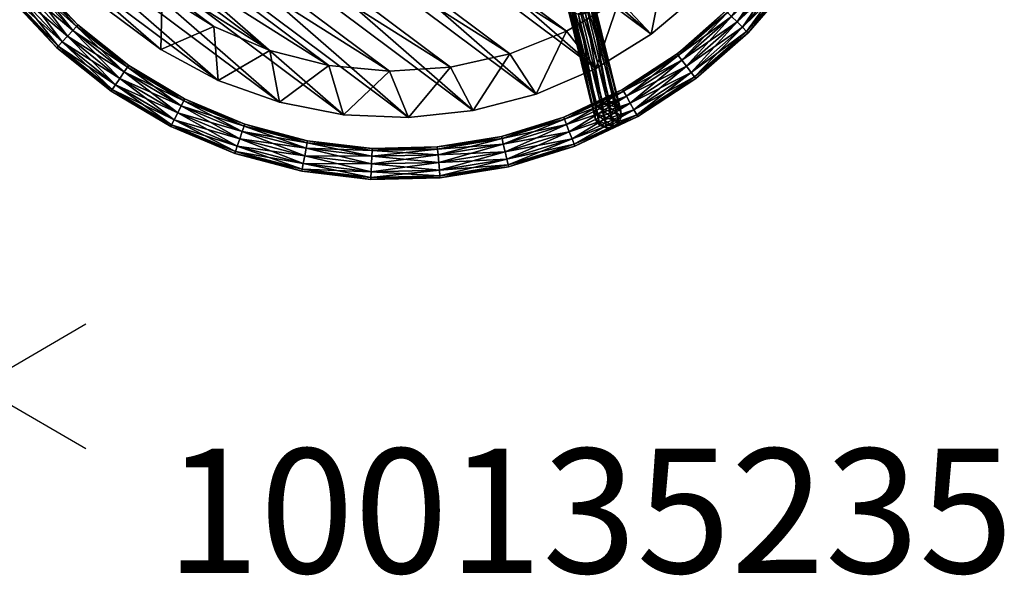
# Model space of a CAD drawing. Units: inches. Extents: x 0 to 417, y 0 to 427.
# Drawn here: x 139 to 155, y 378 to 387 of the extents above; entities that cross this region are included whole.
import ezdxf

# ---------------------------------------------------------------- set-up
doc = ezdxf.new("R2010")
doc.units = ezdxf.units.IN
doc.header["$MEASUREMENT"] = 0
for name, color, linetype in [('HAA_NO_GRAPHIC', 7, 'Continuous'), ('HAA_NO_GRAPHIC-FINISH', 7, 'Continuous'), ('HAA_NO_GRAPHIC-OTHER', 7, 'Continuous'), ('HAA_NO_GRAPHIC-PROD_NO', 7, 'Continuous'), ('HAA_NO_GRAPHIC-TYPE', 7, 'Continuous'), ('HAA_NO_GRAPHIC-VIEW', 7, 'Continuous'), ('TABLE-BRAKET', 6, 'Continuous'), ('TABLE-LEGS', 6, 'Continuous'), ('TABLE-TOP', 6, 'Continuous')]:
    doc.layers.add(name, color=color, linetype=linetype)
doc.styles.get("Standard").update_dxf_attribs({"font": 'arial.ttf'})

# ---------------------------------------------------------------- blocks, each defined once
blk = doc.blocks.new('T-710 Side Table 10008346T.qKWmFT1MBNRhh5cceatO_Yj-Zio3i0VbSrSN8181DNE.sha256.f64')
at = {"layer": 'TABLE-BRAKET'}
mesh = blk.add_polyface(dxfattribs=at)
corners = [(-7.014, 3.702, 0.556), (-5.564, 2.51, 19.121), (-6.905, 3.731, 0.549), (-5.455, 2.539, 19.114), (-6.796, 3.703, 0.539), (-5.346, 2.511, 19.104), (-6.716, 3.623, 0.528), (-5.267, 2.431, 19.092), (-6.687, 3.514, 0.518), (-5.237, 2.322, 19.083), (-6.716, 3.405, 0.514), (-5.267, 2.213, 19.078), (-6.796, 3.325, 0.515), (-5.346, 2.133, 19.08), (-6.905, 3.295, 0.521), (-5.455, 2.103, 19.086), (-7.014, 3.323, 0.532), (-5.564, 2.132, 19.096), (-7.094, 3.403, 0.543), (-5.644, 2.211, 19.108), (-7.123, 3.512, 0.552), (-5.673, 2.32, 19.117), (-7.094, 3.621, 0.557), (-5.644, 2.429, 19.122), (-5.551, 2.125, 19.203), (-5.63, 2.204, 19.222), (-5.659, 2.313, 19.234), (-5.63, 2.422, 19.236), (-5.551, 2.503, 19.227), (-5.489, 2.179, 19.609), (-5.514, 2.287, 19.631), (-5.489, 2.397, 19.623)]
mesh.append_faces([[corners[k] for k in face] for face in [(30, 25, 29), (31, 26, 30), (16, 12, 14)]], dxfattribs={"vtx0": -1})
mesh.append_faces([[corners[k] for k in face] for face in [(2, 1, 3), (4, 3, 5), (6, 5, 7), (8, 7, 9), (10, 9, 11), (12, 11, 13), (14, 13, 15), (16, 15, 17), (18, 17, 19), (20, 19, 21), (22, 21, 23), (0, 23, 1), (0, 4, 22), (22, 6, 20), (20, 8, 18), (18, 10, 16)]], dxfattribs={"vtx0": -1, "vtx1": -1})
mesh.append_faces([[corners[k] for k in face] for face in [(17, 25, 19), (19, 26, 21), (21, 27, 23), (23, 28, 1), (22, 4, 6), (20, 6, 8), (18, 8, 10), (16, 10, 12)]], dxfattribs={"vtx0": -1, "vtx2": -1})
mesh.append_faces([[corners[k] for k in face] for face in [(0, 1, 2), (2, 3, 4), (4, 5, 6), (6, 7, 8), (8, 9, 10), (10, 11, 12), (12, 13, 14), (14, 15, 16), (16, 17, 18), (18, 19, 20), (20, 21, 22), (22, 23, 0), (25, 24, 29), (26, 25, 30), (27, 26, 31), (2, 4, 0)]], dxfattribs={"vtx1": -1})
mesh.append_faces([[corners[k] for k in face] for face in [(17, 24, 25), (19, 25, 26), (21, 26, 27), (23, 27, 28)]], dxfattribs={"vtx2": -1})
at = {"layer": 'TABLE-LEGS'}
mesh = blk.add_polyface(dxfattribs=at)
corners = [(-2.434, 7.49, 0.033), (-2.462, 7.577, 0.125), (-1.367, 7.755, 0.033), (-1.346, 7.632), (-0.27, 7.745), (-0.266, 7.62, 0.033), (-0.279, 7.995, 0.25), (-0.278, 7.962, 0.125), (-1.389, 7.878, 0.25), (-1.383, 7.845, 0.125), (-2.472, 7.608, 0.25), (-2.395, 7.371), (-1.324, 7.509, 0.033), (-0.263, 7.529, 0.125), (0.787, 7.492, 0.125), (-0.275, 7.87, 0.033), (0.784, 7.459, 0.25), (-0.262, 7.495, 0.25), (-1.308, 7.419, 0.125), (-2.356, 7.252, 0.033), (-1.302, 7.386, 0.25), (-2.328, 7.165, 0.125), (-2.318, 7.133, 0.25), (-3.302, 6.771, 0.125), (-0.263, 7.529, 0.375), (-1.308, 7.419, 0.375), (-0.266, 7.62, 0.467), (-3.288, 6.741, 0.25), (-2.328, 7.165, 0.375), (-1.324, 7.509, 0.467), (-0.27, 7.745, 0.5), (-3.302, 6.771, 0.375), (-2.356, 7.252, 0.467), (-1.346, 7.632, 0.5), (-0.275, 7.87, 0.467), (-2.395, 7.371, 0.5), (-1.367, 7.755, 0.467), (-0.278, 7.962, 0.375), (-2.434, 7.49, 0.467), (-1.383, 7.845, 0.375), (-2.462, 7.577, 0.375)]
mesh.append_faces([[corners[k] for k in face] for face in [(8, 7, 9), (10, 9, 1)]], dxfattribs={"vtx0": -1})
mesh.append_faces([[corners[k] for k in face] for face in [(3, 2, 4), (11, 0, 3), (12, 3, 5), (15, 4, 2), (33, 29, 30), (35, 32, 33), (36, 33, 34), (38, 35, 36)]], dxfattribs={"vtx0": -1, "vtx1": -1})
mesh.append_faces([[corners[k] for k in face] for face in [(0, 1, 2), (6, 7, 8), (8, 9, 10), (13, 5, 14), (7, 15, 9), (9, 2, 1), (13, 17, 18), (12, 18, 19), (18, 20, 21), (21, 22, 23), (25, 20, 24), (28, 22, 25), (29, 25, 26), (32, 28, 29), (39, 36, 37), (40, 38, 39), (8, 39, 6), (10, 40, 8)]], dxfattribs={"vtx1": -1})
mesh.append_faces([[corners[k] for k in face] for face in [(0, 2, 3), (3, 4, 5), (11, 3, 12), (12, 19, 11), (29, 26, 30), (32, 29, 33), (33, 30, 34), (35, 33, 36)]], dxfattribs={"vtx1": -1, "vtx2": -1})
mesh.append_faces([[corners[k] for k in face] for face in [(12, 5, 13), (15, 2, 9), (16, 17, 13), (13, 18, 12), (17, 20, 18), (18, 21, 19), (20, 22, 21), (20, 17, 24), (22, 20, 25), (25, 24, 26), (27, 22, 28), (28, 25, 29), (31, 28, 32), (36, 34, 37), (38, 36, 39), (39, 37, 6), (40, 39, 8)]], dxfattribs={"vtx2": -1})
mesh = blk.add_polyface(dxfattribs=at)
corners = [(-0.266, 7.62, 0.033), (-0.27, 7.745), (0.797, 7.583, 0.033), (0.787, 7.492, 0.125), (1.823, 7.31, 0.125), (1.814, 7.277, 0.25), (2.81, 6.954, 0.25), (1.935, 7.762, 0.25), (1.927, 7.73, 0.125), (0.836, 7.956, 0.25), (0.833, 7.923, 0.125), (-0.279, 7.995, 0.25), (-0.278, 7.962, 0.125), (-0.263, 7.529, 0.125), (0.784, 7.459, 0.25), (1.823, 7.31, 0.375), (2.822, 6.985, 0.375), (2.856, 7.07, 0.033), (1.845, 7.399, 0.033), (1.875, 7.52), (0.81, 7.708), (0.823, 7.832, 0.033), (-0.275, 7.87, 0.033), (2.822, 6.985, 0.125), (-0.262, 7.495, 0.25), (0.787, 7.492, 0.375), (1.845, 7.399, 0.467), (2.856, 7.07, 0.467), (-0.263, 7.529, 0.375), (0.797, 7.583, 0.467), (1.875, 7.52, 0.5), (2.903, 7.186, 0.5), (-0.266, 7.62, 0.467), (0.81, 7.708, 0.5), (1.905, 7.641, 0.467), (-0.27, 7.745, 0.5), (0.823, 7.832, 0.467), (1.927, 7.73, 0.375), (-0.275, 7.87, 0.467), (0.833, 7.923, 0.375), (-0.278, 7.962, 0.375), (1.905, 7.641, 0.033), (2.903, 7.186)]
mesh.append_faces([[corners[k] for k in face] for face in [(9, 8, 10), (11, 10, 12), (10, 41, 21)]], dxfattribs={"vtx0": -1})
mesh.append_faces([[corners[k] for k in face] for face in [(0, 1, 2), (19, 18, 20), (21, 20, 22), (20, 2, 1), (30, 26, 31), (33, 29, 30), (35, 32, 33), (36, 33, 34), (38, 35, 36), (41, 19, 21)]], dxfattribs={"vtx0": -1, "vtx1": -1})
mesh.append_faces([[corners[k] for k in face] for face in [(41, 42, 19)]], dxfattribs={"vtx0": -1, "vtx2": -1})
mesh.append_faces([[corners[k] for k in face] for face in [(3, 2, 4), (5, 4, 6), (7, 8, 9), (9, 10, 11), (14, 3, 5), (15, 5, 16), (18, 4, 2), (25, 14, 15), (26, 15, 27), (28, 24, 25), (29, 25, 26), (32, 28, 29), (39, 36, 37), (40, 38, 39), (9, 39, 7), (11, 40, 9)]], dxfattribs={"vtx1": -1})
mesh.append_faces([[corners[k] for k in face] for face in [(17, 18, 19), (19, 20, 21), (18, 2, 20), (20, 1, 22), (29, 26, 30), (32, 29, 33), (33, 30, 34), (35, 33, 36)]], dxfattribs={"vtx1": -1, "vtx2": -1})
mesh.append_faces([[corners[k] for k in face] for face in [(0, 2, 3), (3, 4, 5), (13, 3, 14), (14, 5, 15), (21, 22, 12), (23, 4, 18), (24, 14, 25), (25, 15, 26), (28, 25, 29), (36, 34, 37), (38, 36, 39), (39, 37, 7), (40, 39, 9), (10, 8, 41), (12, 10, 21)]], dxfattribs={"vtx2": -1})
mesh = blk.add_polyface(dxfattribs=at)
corners = [(-4.474, 6.632, 0.25), (-4.455, 6.605, 0.375), (-3.507, 7.19, 0.25), (-3.492, 7.16, 0.125), (-2.462, 7.577, 0.125), (-2.434, 7.49, 0.033), (-2.472, 7.608, 0.25), (-4.455, 6.605, 0.125), (-3.452, 7.078, 0.033), (-2.395, 7.371), (-2.356, 7.252, 0.033), (-3.397, 6.966), (-4.404, 6.529, 0.033), (-2.328, 7.165, 0.125), (-3.343, 6.853, 0.033), (-4.334, 6.425), (-5.269, 5.852, 0.033), (-3.302, 6.771, 0.125), (-4.264, 6.321, 0.033), (-5.186, 5.759), (-2.318, 7.133, 0.25), (-3.288, 6.741, 0.25), (-4.213, 6.246, 0.125), (-5.102, 5.666, 0.033), (-4.194, 6.218, 0.25), (-5.041, 5.598, 0.125), (-3.302, 6.771, 0.375), (-2.328, 7.165, 0.375), (-5.018, 5.574, 0.25), (-4.213, 6.246, 0.375), (-3.343, 6.853, 0.467), (-2.356, 7.252, 0.467), (-2.395, 7.371, 0.5), (-5.041, 5.598, 0.375), (-4.264, 6.321, 0.467), (-3.397, 6.966, 0.5), (-2.434, 7.49, 0.467), (-5.102, 5.666, 0.467), (-4.334, 6.425, 0.5), (-3.452, 7.078, 0.467), (-2.462, 7.577, 0.375), (-5.186, 5.759, 0.5), (-4.404, 6.529, 0.467), (-3.492, 7.16, 0.375), (-5.269, 5.852, 0.467)]
mesh.append_faces([[corners[k] for k in face] for face in [(9, 10, 11), (8, 11, 12), (11, 14, 15), (12, 15, 16), (15, 18, 19), (35, 30, 32), (38, 34, 35), (39, 35, 36), (42, 38, 39)]], dxfattribs={"vtx0": -1, "vtx1": -1})
mesh.append_faces([[corners[k] for k in face] for face in [(0, 1, 2), (3, 2, 4), (6, 4, 2), (7, 0, 3), (8, 3, 5), (10, 13, 14), (14, 17, 18), (17, 21, 22), (18, 22, 23), (22, 24, 25), (26, 21, 27), (29, 24, 26), (30, 26, 31), (34, 29, 30), (43, 39, 40), (1, 42, 43), (2, 43, 6)]], dxfattribs={"vtx1": -1})
mesh.append_faces([[corners[k] for k in face] for face in [(8, 5, 9), (9, 11, 8), (10, 14, 11), (11, 15, 12), (14, 18, 15), (30, 31, 32), (34, 30, 35), (35, 32, 36), (37, 34, 38), (38, 35, 39), (41, 38, 42)]], dxfattribs={"vtx1": -1, "vtx2": -1})
mesh.append_faces([[corners[k] for k in face] for face in [(0, 2, 3), (3, 4, 5), (7, 3, 8), (8, 12, 7), (13, 17, 14), (20, 21, 17), (17, 22, 18), (21, 24, 22), (24, 21, 26), (28, 24, 29), (29, 26, 30), (33, 29, 34), (39, 36, 40), (42, 39, 43), (43, 40, 6), (44, 42, 1), (1, 43, 2)]], dxfattribs={"vtx2": -1})
mesh = blk.add_polyface(dxfattribs=at)
corners = [(-6.572, 4.107, 0.5), (-5.937, 4.982, 0.5), (-6.033, 5.062, 0.467), (-5.269, 5.852, 0.467), (-5.331, 5.92, 0.375), (-4.455, 6.605, 0.375), (-4.474, 6.632, 0.25), (-6.678, 4.173, 0.467), (-6.103, 5.121, 0.375), (-5.353, 5.945, 0.25), (-4.455, 6.605, 0.125), (-4.404, 6.529, 0.033), (-5.331, 5.92, 0.125), (-6.128, 5.142, 0.25), (-6.756, 4.222, 0.375), (-5.269, 5.852, 0.033), (-6.103, 5.121, 0.125), (-6.784, 4.239, 0.25), (-4.334, 6.425), (-5.186, 5.759), (-6.033, 5.062, 0.033), (-6.756, 4.222, 0.125), (-4.264, 6.321, 0.033), (-5.102, 5.666, 0.033), (-5.937, 4.982), (-6.678, 4.173, 0.033), (-4.213, 6.246, 0.125), (-5.041, 5.598, 0.125), (-5.841, 4.901, 0.033), (-6.572, 4.107), (-4.194, 6.218, 0.25), (-5.018, 5.574, 0.25), (-5.771, 4.842, 0.125), (-6.466, 4.041, 0.033), (-5.745, 4.821, 0.25), (-6.389, 3.992, 0.125), (-5.041, 5.598, 0.375), (-4.213, 6.246, 0.375), (-6.36, 3.974, 0.25), (-5.771, 4.842, 0.375), (-5.102, 5.666, 0.467), (-4.264, 6.321, 0.467), (-6.389, 3.992, 0.375), (-5.841, 4.901, 0.467), (-5.186, 5.759, 0.5), (-4.334, 6.425, 0.5), (-6.466, 4.041, 0.467), (-4.404, 6.529, 0.467)]
mesh.append_faces([[corners[k] for k in face] for face in [(2, 1, 3), (15, 19, 20), (19, 23, 24), (20, 24, 25), (24, 28, 29), (44, 40, 45), (1, 43, 44), (3, 44, 47)]], dxfattribs={"vtx0": -1, "vtx1": -1})
mesh.append_faces([[corners[k] for k in face] for face in [(4, 3, 5), (8, 2, 4), (9, 4, 6), (10, 11, 12), (9, 12, 13), (8, 13, 14), (12, 15, 16), (13, 16, 17), (16, 20, 21), (23, 27, 28), (27, 31, 32), (28, 32, 33), (32, 34, 35), (36, 31, 37), (39, 34, 36), (40, 36, 41), (43, 39, 40)]], dxfattribs={"vtx1": -1})
mesh.append_faces([[corners[k] for k in face] for face in [(0, 1, 2), (18, 19, 15), (22, 23, 19), (19, 24, 20), (23, 28, 24), (43, 40, 44), (46, 43, 1), (1, 44, 3)]], dxfattribs={"vtx1": -1, "vtx2": -1})
mesh.append_faces([[corners[k] for k in face] for face in [(2, 3, 4), (4, 5, 6), (7, 2, 8), (8, 4, 9), (9, 6, 10), (10, 12, 9), (9, 13, 8), (11, 15, 12), (12, 16, 13), (13, 17, 14), (15, 20, 16), (16, 21, 17), (26, 27, 23), (30, 31, 27), (27, 32, 28), (31, 34, 32), (34, 31, 36), (38, 34, 39), (39, 36, 40), (42, 39, 43)]], dxfattribs={"vtx2": -1})
mesh = blk.add_polyface(dxfattribs=at)
corners = [(-7.242, 2.077, 0.375), (-6.882, 3.064, 0.375), (-6.966, 3.101, 0.467), (-6.466, 4.041, 0.467), (-6.572, 4.107, 0.5), (-5.937, 4.982, 0.5), (-7.33, 2.102, 0.467), (-7.08, 3.152, 0.5), (-6.678, 4.173, 0.467), (-6.033, 5.062, 0.467), (-6.103, 5.121, 0.375), (-6.756, 4.222, 0.375), (-7.194, 3.203, 0.467), (-7.45, 2.136, 0.5), (-6.784, 4.239, 0.25), (-7.278, 3.24, 0.375), (-7.57, 2.171, 0.467), (-6.756, 4.222, 0.125), (-7.308, 3.254, 0.25), (-7.658, 2.196, 0.375), (-6.033, 5.062, 0.033), (-6.678, 4.173, 0.033), (-7.278, 3.24, 0.125), (-7.69, 2.205, 0.25), (-5.937, 4.982), (-6.572, 4.107), (-7.194, 3.203, 0.033), (-7.658, 2.196, 0.125), (-5.841, 4.901, 0.033), (-6.466, 4.041, 0.033), (-7.08, 3.152), (-7.57, 2.171, 0.033), (-5.771, 4.842, 0.125), (-6.389, 3.992, 0.125), (-6.966, 3.101, 0.033), (-7.45, 2.136), (-5.745, 4.821, 0.25), (-6.36, 3.974, 0.25), (-6.882, 3.064, 0.125), (-7.33, 2.102, 0.033), (-6.852, 3.051, 0.25), (-7.242, 2.077, 0.125), (-6.389, 3.992, 0.375), (-5.771, 4.842, 0.375), (-7.209, 2.067, 0.25), (-5.841, 4.901, 0.467)]
mesh.append_faces([[corners[k] for k in face] for face in [(4, 3, 5), (7, 2, 4), (8, 4, 9), (7, 12, 13), (21, 25, 26), (25, 29, 30), (26, 30, 31), (30, 34, 35)]], dxfattribs={"vtx0": -1, "vtx1": -1})
mesh.append_faces([[corners[k] for k in face] for face in [(2, 1, 3), (8, 11, 12), (11, 14, 15), (12, 15, 16), (14, 17, 18), (15, 18, 19), (17, 21, 22), (18, 22, 23), (22, 26, 27), (29, 33, 34), (33, 37, 38), (34, 38, 39), (38, 40, 41), (42, 37, 43), (1, 40, 42), (3, 42, 45)]], dxfattribs={"vtx1": -1})
mesh.append_faces([[corners[k] for k in face] for face in [(2, 3, 4), (6, 2, 7), (7, 4, 8), (8, 12, 7), (7, 13, 6), (12, 16, 13), (24, 25, 21), (28, 29, 25), (25, 30, 26), (29, 34, 30), (30, 35, 31)]], dxfattribs={"vtx1": -1, "vtx2": -1})
mesh.append_faces([[corners[k] for k in face] for face in [(0, 1, 2), (10, 11, 8), (11, 15, 12), (14, 18, 15), (15, 19, 16), (20, 21, 17), (17, 22, 18), (18, 23, 19), (21, 26, 22), (22, 27, 23), (26, 31, 27), (32, 33, 29), (36, 37, 33), (33, 38, 34), (37, 40, 38), (40, 37, 42), (44, 40, 1), (1, 42, 3)]], dxfattribs={"vtx2": -1})
mesh = blk.add_polyface(dxfattribs=at)
corners = [(-7.533, 0, 0.125), (-7.625, 0, 0.033), (-7.46, 1.048, 0.125), (-7.427, 1.044, 0.25), (-7.209, 2.067, 0.25), (-7.242, 2.077, 0.375), (-6.882, 3.064, 0.375), (-7.5, 0, 0.25), (-7.46, 1.048, 0.375), (-7.33, 2.102, 0.467), (-6.966, 3.101, 0.467), (-7.45, 2.136, 0.5), (-7.551, 1.061, 0.467), (-7.533, 0, 0.375), (-7.57, 2.171, 0.467), (-7.675, 1.079, 0.5), (-7.625, 0, 0.467), (-7.658, 2.196, 0.375), (-7.798, 1.096, 0.467), (-7.75, 0, 0.5), (-7.69, 2.205, 0.25), (-7.889, 1.109, 0.375), (-7.875, 0, 0.467), (-7.658, 2.196, 0.125), (-7.922, 1.113, 0.25), (-7.967, 0, 0.375), (-7.57, 2.171, 0.033), (-7.889, 1.109, 0.125), (-8, 0, 0.25), (-7.45, 2.136), (-7.798, 1.096, 0.033), (-7.967, 0, 0.125), (-6.966, 3.101, 0.033), (-7.33, 2.102, 0.033), (-7.675, 1.079), (-7.875, 0, 0.033), (-6.882, 3.064, 0.125), (-7.242, 2.077, 0.125), (-7.551, 1.061, 0.033), (-7.75, 0), (-6.852, 3.051, 0.25)]
mesh.append_faces([[corners[k] for k in face] for face in [(9, 11, 12), (11, 14, 15), (12, 15, 16), (15, 18, 19), (26, 29, 30), (29, 33, 34), (30, 34, 35), (34, 38, 39)]], dxfattribs={"vtx0": -1, "vtx1": -1})
mesh.append_faces([[corners[k] for k in face] for face in [(0, 1, 2), (3, 2, 4), (5, 4, 6), (8, 3, 5), (9, 5, 10), (8, 12, 13), (14, 17, 18), (17, 20, 21), (18, 21, 22), (20, 23, 24), (21, 24, 25), (23, 26, 27), (24, 27, 28), (27, 30, 31), (33, 37, 38), (37, 4, 2), (38, 2, 1)]], dxfattribs={"vtx1": -1})
mesh.append_faces([[corners[k] for k in face] for face in [(11, 15, 12), (14, 18, 15), (15, 19, 16), (18, 22, 19), (32, 33, 29), (29, 34, 30), (33, 38, 34), (34, 39, 35), (38, 1, 39)]], dxfattribs={"vtx1": -1, "vtx2": -1})
mesh.append_faces([[corners[k] for k in face] for face in [(0, 2, 3), (3, 4, 5), (7, 3, 8), (8, 5, 9), (3, 7, 0), (9, 12, 8), (8, 13, 7), (12, 16, 13), (17, 21, 18), (20, 24, 21), (21, 25, 22), (23, 27, 24), (24, 28, 25), (26, 30, 27), (27, 31, 28), (30, 35, 31), (36, 37, 33), (40, 4, 37), (37, 2, 38)]], dxfattribs={"vtx2": -1})
at = {"layer": 'TABLE-TOP'}
mesh = blk.add_polyface(dxfattribs=at)
corners = [(6.25, 0, 20.25), (6.173, 0.978, 20.25), (5.944, 1.931, 20.25), (5.569, 2.837, 20.25), (5.056, 3.674, 20.25), (4.419, 4.419, 20.25), (3.674, 5.056, 20.25), (2.837, 5.569, 20.25), (1.931, 5.944, 20.25), (0.978, 6.173, 20.25), (0, 6.25, 20.25), (-0.978, 6.173, 20.25), (-1.931, 5.944, 20.25), (-2.837, 5.569, 20.25), (-3.674, 5.056, 20.25), (-4.419, 4.419, 20.25), (-5.056, 3.674, 20.25), (-5.569, 2.837, 20.25), (-5.944, 1.931, 20.25), (-6.173, 0.978, 20.25), (-6.25, 0, 20.25), (-6.173, -0.978, 20.25), (-5.944, -1.931, 20.25), (-5.569, -2.837, 20.25), (-5.056, -3.674, 20.25), (-4.419, -4.419, 20.25), (-3.674, -5.056, 20.25), (-2.837, -5.569, 20.25), (-1.931, -5.944, 20.25), (-0.978, -6.173, 20.25), (0, -6.25, 20.25), (0.978, -6.173, 20.25), (1.931, -5.944, 20.25), (2.837, -5.569, 20.25), (3.674, -5.056, 20.25), (4.419, -4.419, 20.25), (5.056, -3.674, 20.25), (5.569, -2.837, 20.25), (5.944, -1.931, 20.25), (6.173, -0.978, 20.25), (7, 0, 21), (6.922, -1.043, 21), (6.689, -2.063, 21), (6.307, -3.037, 21), (5.784, -3.943, 21), (5.131, -4.761, 21), (4.364, -5.473, 21), (3.5, -6.062, 21), (2.557, -6.516, 21), (1.558, -6.824, 21), (0.523, -6.98, 21), (-0.523, -6.98, 21), (-1.558, -6.824, 21), (-2.557, -6.516, 21), (-3.5, -6.062, 21), (-4.364, -5.473, 21), (-5.131, -4.761, 21), (-5.784, -3.943, 21), (-6.307, -3.037, 21), (-6.689, -2.063, 21), (-6.922, -1.043, 21), (-7, 0, 21), (-6.922, 1.043, 21), (-6.689, 2.063, 21), (-6.307, 3.037, 21), (-5.784, 3.943, 21), (-5.131, 4.761, 21), (-4.364, 5.473, 21), (-3.5, 6.062, 21), (-2.557, 6.516, 21), (-1.558, 6.824, 21), (-0.523, 6.98, 21), (0.523, 6.98, 21), (1.558, 6.824, 21), (2.557, 6.516, 21), (3.5, 6.062, 21), (4.364, 5.473, 21), (5.131, 4.761, 21), (5.784, 3.943, 21), (6.307, 3.037, 21), (6.689, 2.063, 21), (6.922, 1.043, 21)]
mesh.append_faces([[corners[k] for k in face] for face in [(0, 81, 40), (80, 1, 2), (79, 2, 3), (78, 3, 4), (66, 16, 65), (65, 17, 64), (64, 18, 63), (63, 19, 62), (62, 20, 61), (60, 20, 21), (59, 21, 22), (58, 22, 23), (57, 23, 24), (45, 36, 44), (44, 37, 43), (43, 38, 42), (42, 39, 41), (9, 11, 10), (29, 31, 30), (50, 52, 51), (71, 73, 72)]], dxfattribs={"vtx0": -1})
mesh.append_faces([[corners[k] for k in face] for face in [(77, 5, 76), (76, 6, 75), (75, 7, 74), (74, 8, 73), (73, 9, 72), (72, 10, 71), (71, 11, 70), (70, 12, 69), (69, 13, 68), (68, 14, 67), (67, 15, 66), (56, 25, 55), (55, 26, 54), (54, 27, 53), (53, 28, 52), (52, 29, 51), (51, 30, 50), (50, 31, 49), (49, 32, 48), (48, 33, 47), (47, 34, 46), (46, 35, 45), (39, 21, 0), (0, 20, 1), (1, 19, 2), (2, 18, 3), (3, 17, 4), (4, 16, 5), (5, 15, 6), (6, 14, 7), (7, 13, 8), (8, 12, 9), (21, 39, 22), (22, 38, 23), (23, 37, 24), (24, 36, 25), (25, 35, 26), (26, 34, 27), (27, 33, 28), (28, 32, 29), (81, 62, 40), (40, 61, 41), (41, 60, 42), (42, 59, 43), (43, 58, 44), (44, 57, 45), (45, 56, 46), (46, 55, 47), (47, 54, 48), (48, 53, 49), (49, 52, 50), (62, 81, 63), (63, 80, 64), (64, 79, 65), (65, 78, 66), (66, 77, 67), (67, 76, 68), (68, 75, 69), (69, 74, 70), (70, 73, 71)]], dxfattribs={"vtx0": -1, "vtx1": -1})
mesh.append_faces([[corners[k] for k in face] for face in [(77, 4, 5), (76, 5, 6), (75, 6, 7), (74, 7, 8), (73, 8, 9), (72, 9, 10), (71, 10, 11), (70, 11, 12), (69, 12, 13), (68, 13, 14), (67, 14, 15), (66, 15, 16), (56, 24, 25), (55, 25, 26), (54, 26, 27), (53, 27, 28), (52, 28, 29), (51, 29, 30), (50, 30, 31), (49, 31, 32), (48, 32, 33), (47, 33, 34), (46, 34, 35), (45, 35, 36), (0, 21, 20), (1, 20, 19), (2, 19, 18), (3, 18, 17), (4, 17, 16), (5, 16, 15), (6, 15, 14), (7, 14, 13), (8, 13, 12), (9, 12, 11), (22, 39, 38), (23, 38, 37), (24, 37, 36), (25, 36, 35), (26, 35, 34), (27, 34, 33), (28, 33, 32), (29, 32, 31), (40, 62, 61), (41, 61, 60), (42, 60, 59), (43, 59, 58), (44, 58, 57), (45, 57, 56), (46, 56, 55), (47, 55, 54), (48, 54, 53), (49, 53, 52), (63, 81, 80), (64, 80, 79), (65, 79, 78), (66, 78, 77), (67, 77, 76), (68, 76, 75), (69, 75, 74), (70, 74, 73)]], dxfattribs={"vtx0": -1, "vtx2": -1})
mesh.append_faces([[corners[k] for k in face] for face in [(1, 81, 0), (81, 1, 80), (80, 2, 79), (79, 3, 78), (78, 4, 77), (61, 20, 60), (60, 21, 59), (59, 22, 58), (58, 23, 57), (57, 24, 56)]], dxfattribs={"vtx1": -1})
mesh.append_faces([[corners[k] for k in face] for face in [(0, 40, 41), (65, 16, 17), (64, 17, 18), (63, 18, 19), (62, 19, 20), (44, 36, 37), (43, 37, 38), (42, 38, 39), (41, 39, 0)]], dxfattribs={"vtx2": -1})
blk = doc.blocks.new('T710 Outdoor Side Table')
at = {"layer": 'HAA_NO_GRAPHIC'}
for p, q in [((-1.719, 1), (1.719, -1)), ((1.719, 1), (-1.719, -1))]:
    blk.add_line(p, q, dxfattribs=at)
at = {"layer": 'HAA_NO_GRAPHIC-FINISH'}
blk.add_attdef('FINISH', (3, -5.5), '', height=2, dxfattribs=at)
at = {"layer": 'HAA_NO_GRAPHIC-OTHER'}
blk.add_attdef('OTHER', (3, -8), '', height=2, dxfattribs=at)
at = {"layer": 'HAA_NO_GRAPHIC-PROD_NO', "flags": 8}
blk.add_attdef('PROD_NO', (3, -3), '', height=2, dxfattribs=at)
at = {"layer": 'HAA_NO_GRAPHIC-TYPE', "flags": 2}
blk.add_attdef('TYPE', (3, -10.5), '', height=2, dxfattribs=at)
at = {"layer": 'HAA_NO_GRAPHIC-VIEW', "flags": 2}
blk.add_attdef('VIEW', (3, -13), '', height=2, dxfattribs=at)

msp = doc.modelspace()

# ---------------------------------------------------------------- block references
at = {"rotation": 143.2329417368811}
msp.add_blockref('T-710 Side Table 10008346T.qKWmFT1MBNRhh5cceatO_Yj-Zio3i0VbSrSN8181DNE.sha256.f64', (144.881, 392.385), dxfattribs=at)
ref = msp.add_blockref('T710 Outdoor Side Table', (138.197, 381.067))
ref.add_attrib('PROD_NO', '100135235', (141.197, 378.067), dxfattribs={"layer": 'HAA_NO_GRAPHIC-PROD_NO', "height": 2})

doc.saveas('drawing.dxf')
